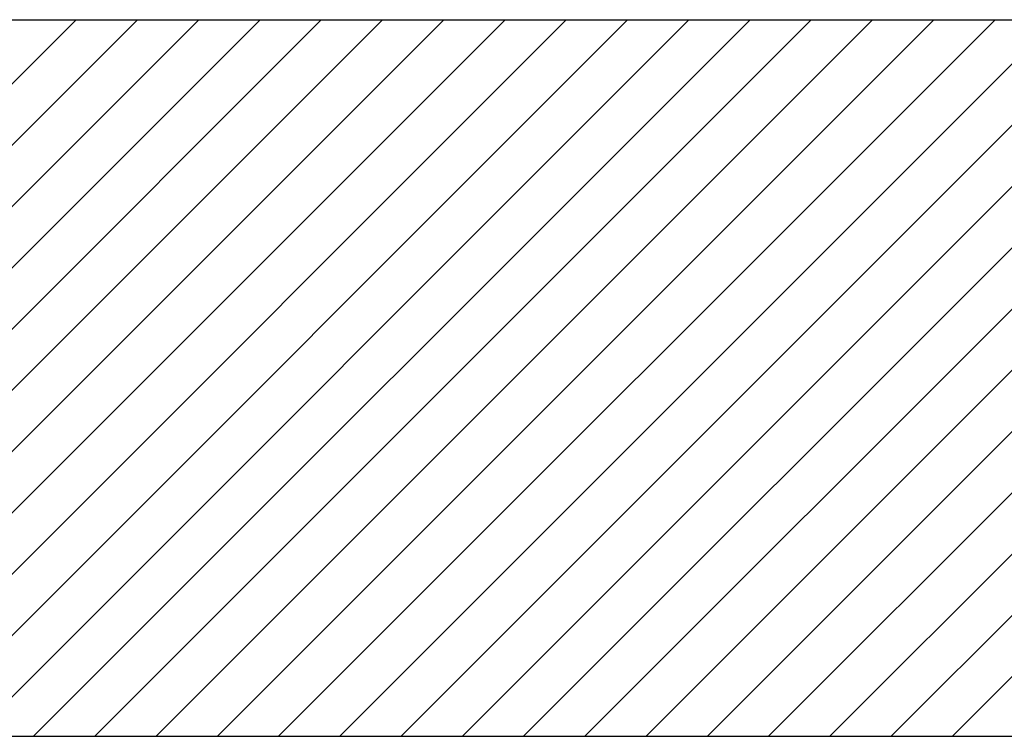
# Model space of a CAD drawing. Extents: x -155 to 164, y 100 to 306.
# Drawn here: x 63 to 65, y 292 to 293 of the extents above; entities that cross this region are included whole.
import ezdxf

# ---------------------------------------------------------------- set-up
doc = ezdxf.new("R2010")
doc.units = 0
doc.header["$MEASUREMENT"] = 0
doc.layers.add('VELUX_Text', color=1, linetype='CONTINUOUS')

msp = doc.modelspace()

# ---------------------------------------------------------------- linework, layer by layer
at = {"layer": 'VELUX_Text', "color": 7}
for p, q in [((57.47604, 293.08137), (83.36958, 293.08137)), ((58.83897, 291.71844), (84.73251, 291.71844))]:
    msp.add_line(p, q, dxfattribs=at)
at = {"layer": 'VELUX_Text', "color": 8}
for p, q in [((61.42993, 291.71844), (62.79286, 293.08137)), ((61.54646, 291.71844), (62.90938, 293.08137)), ((61.66299, 291.71844), (63.02591, 293.08137)), ((61.77951, 291.71844), (63.14244, 293.08137)), ((61.89604, 291.71844), (63.25897, 293.08137)), ((62.01257, 291.71844), (63.37549, 293.08137)), ((62.1291, 291.71844), (63.49202, 293.08137)), ((62.24562, 291.71844), (63.60855, 293.08137)), ((62.36215, 291.71844), (63.72508, 293.08137)), ((62.47868, 291.71844), (63.8416, 293.08137)), ((62.59521, 291.71844), (63.95813, 293.08137)), ((62.71173, 291.71844), (64.07466, 293.08137)), ((62.82826, 291.71844), (64.19119, 293.08137)), ((62.94479, 291.71844), (64.30772, 293.08137)), ((63.06132, 291.71844), (64.42424, 293.08137)), ((63.17784, 291.71844), (64.54077, 293.08137)), ((63.29437, 291.71844), (64.6573, 293.08137)), ((63.4109, 291.71844), (64.77383, 293.08137)), ((63.52743, 291.71844), (64.89035, 293.08137)), ((63.64395, 291.71844), (65.00688, 293.08137)), ((63.76048, 291.71844), (65.12341, 293.08137)), ((63.87701, 291.71844), (65.23994, 293.08137)), ((63.99354, 291.71844), (65.35646, 293.08137)), ((64.11006, 291.71844), (65.47299, 293.08137)), ((64.22659, 291.71844), (65.58952, 293.08137)), ((64.34312, 291.71844), (65.70605, 293.08137)), ((64.45965, 291.71844), (65.82257, 293.08137))]:
    msp.add_line(p, q, dxfattribs=at)

doc.saveas('drawing.dxf')
